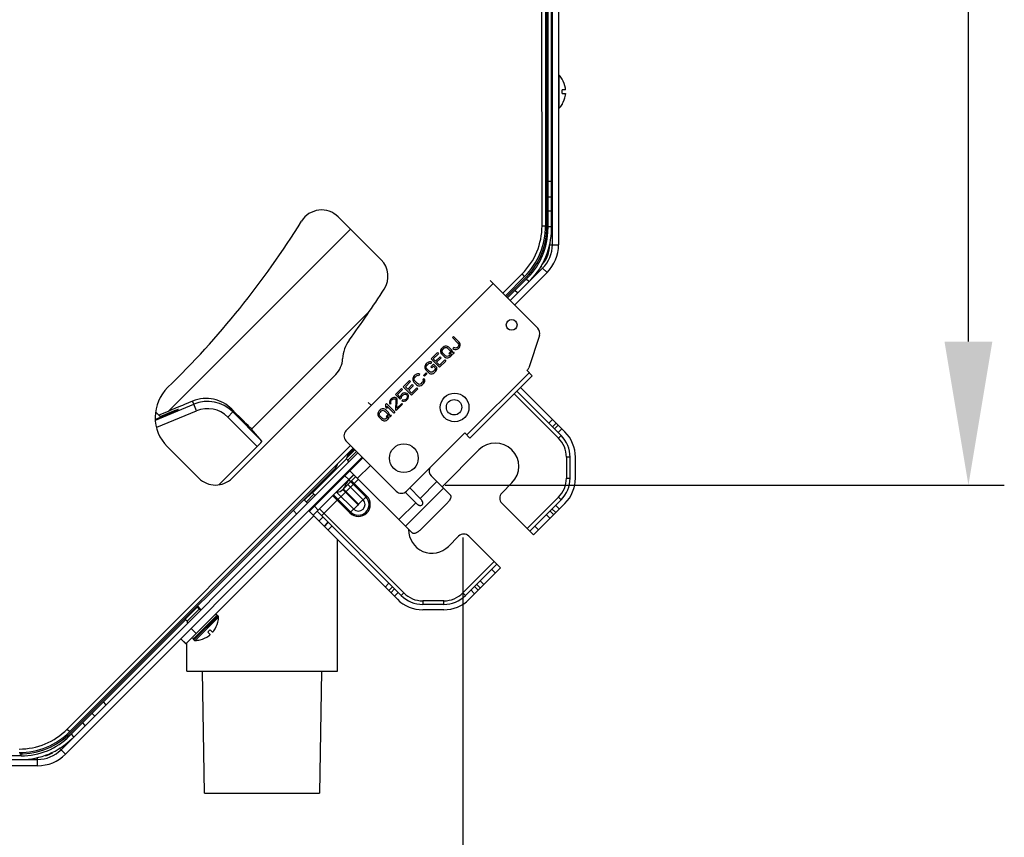
# Model space of a CAD drawing. Units: millimetres. Extents: x -38518 to 3890, y -11358 to 9381.
# Drawn here: x -36582 to -36308, y 6183 to 6411 of the extents above; entities that cross this region are included whole.
import ezdxf

# ---------------------------------------------------------------- set-up
doc = ezdxf.new("R2010")
doc.units = ezdxf.units.MM
doc.header["$LTSCALE"] = 46.255
doc.header["$PDMODE"] = 3
doc.header["$PDSIZE"] = 8
doc.layers.get('0').update_dxf_attribs({"linetype": 'CONTINUOUS'})
doc.layers.get('Defpoints').update_dxf_attribs({"linetype": 'CONTINUOUS'})
doc.dimstyles.new('AM_GB', dxfattribs={"dimscale": 10, "dimtxt": 3.5, "dimasz": 2.5, "dimexe": 1, "dimexo": 1, "dimgap": 1.5, "dimtad": 1, "dimdsep": 46, "dimtxsty": 'Standard', "dimcen": 0, "dimclrd": 256, "dimclre": 256, "dimclrt": 2, "dimadec": 0, "dimazin": 2, "dimtp": 0.1, "dimtm": 0.1, "dimtfac": 0.71, "dimtmove": 0, "dimatfit": 3, "dimfxl": 1, "dimtzin": 0, "dimlwd": -1, "dimlwe": -1, "dimarcsym": 0})

# ---------------------------------------------------------------- blocks, each defined once
blk = doc.blocks.new('*D64')
at = {"transparency": 16777216}
for p, q in [((-36461.15, 6974.96), (-36307.83, 6974.96)), ((-36317.83, 6321.06), (-36317.83, 6934.96)), ((-36463.6, 6281.06), (-36307.83, 6281.06))]:
    blk.add_line(p, q, dxfattribs=at)
for points in [[(-36324.5, 6934.96), (-36311.17, 6934.96), (-36317.83, 6974.96)], [(-36324.5, 6321.06), (-36311.17, 6321.06), (-36317.83, 6281.06)]]:
    blk.add_solid(points, dxfattribs=at)
at = {"layer": 'Defpoints', "color": 0, "transparency": 16777216}
for p in [(-36471.15, 6974.96), (-36317.83, 6974.96), (-36473.6, 6281.06)]:
    blk.add_point(p, dxfattribs=at)
at = {"color": 0, "transparency": 16777216, "insert": (-36362.83, 6628.01), "char_height": 60, "attachment_point": 5, "rotation": 90}
blk.add_mtext('{\\fSTXihei|b0|i0|c134|p2;694}', dxfattribs=at)
blk = doc.blocks.new('*D66')
at = {"transparency": 16777216}
for p, q in [((-36458.67, 6266.44), (-36458.67, 6075.87)), ((-37237.84, 6262.07), (-37237.84, 6075.87)), ((-36498.67, 6085.87), (-37197.84, 6085.87))]:
    blk.add_line(p, q, dxfattribs=at)
for points in [[(-37197.84, 6092.53), (-37197.84, 6079.2), (-37237.84, 6085.87)], [(-36498.67, 6092.53), (-36498.67, 6079.2), (-36458.67, 6085.87)]]:
    blk.add_solid(points, dxfattribs=at)
at = {"layer": 'Defpoints', "color": 0, "transparency": 16777216}
for p in [(-36458.67, 6276.44), (-37237.84, 6272.07), (-37237.84, 6085.87)]:
    blk.add_point(p, dxfattribs=at)
at = {"color": 0, "transparency": 16777216, "insert": (-36848.26, 6130.87), "char_height": 60, "attachment_point": 5}
blk.add_mtext('{\\fSTXihei|b0|i0|c134|p2;779}', dxfattribs=at)

msp = doc.modelspace()

# ---------------------------------------------------------------- linework, layer by layer
at = {"color": 7, "linetype": 'Continuous'}
for p, q in [((-36436.613, 6353.341), (-36436.791, 6893.017)), ((-36435.791, 6893.018), (-36435.613, 6353.341)), ((-36433.737, 6348.049), (-36433.737, 6867.907)), ((-36431.997, 6867.907), (-36431.997, 6348.049)), ((-36435.246, 6353.066), (-36435.246, 6852.3)), ((-36433.994, 6352.349), (-36433.994, 6426.91)), ((-36434.994, 6419.068), (-36434.994, 6352.349)), ((-36434.994, 6400.65), (-36435.246, 6400.65)), ((-36431.834, 6391.15), (-36431.834, 6395.246)), ((-36430.997, 6394.17), (-36431.005, 6394.148)), ((-36433.857, 6392.6), (-36433.866, 6392.592)), ((-36431.834, 6386.054), (-36431.834, 6391.15)), ((-36430.081, 6391.15), (-36431.005, 6391.15)), ((-36433.737, 6388.7), (-36433.994, 6388.7)), ((-36431.005, 6390.15), (-36430.081, 6390.15)), ((-36431.005, 6387.152), (-36430.997, 6387.13)), ((-36434.994, 6365.709), (-36433.994, 6365.709)), ((-36433.994, 6361.237), (-36434.994, 6361.237)), ((-36481.452, 6343.843), (-36493.417, 6355.8)), ((-36434.994, 6357.46), (-36433.994, 6357.46)), ((-36436.613, 6353.341), (-36435.613, 6353.341)), ((-36433.994, 6352.988), (-36434.994, 6352.988)), ((-36490.005, 6352.39), (-36540.776, 6301.619)), ((-36434.487, 6348.049), (-36431.997, 6348.049)), ((-36436.711, 6341.774), (-36436.976, 6342.039)), ((-36442.174, 6339.904), (-36447.54, 6334.534)), ((-36441.466, 6339.197), (-36446.833, 6333.827)), ((-36441.101, 6338.928), (-36446.518, 6333.512)), ((-36446.239, 6333.233), (-36440.559, 6338.914)), ((-36445.48, 6332.475), (-36436.446, 6341.509)), ((-36435.216, 6340.278), (-36444.249, 6331.245)), ((-36441.466, 6339.197), (-36442.174, 6339.904)), ((-36440.559, 6338.914), (-36440.912, 6339.267)), ((-36435.216, 6340.278), (-36436.446, 6341.509)), ((-36450.23, 6337.222), (-36491.229, 6296.196)), ((-36437.807, 6324.806), (-36451.079, 6338.07)), ((-36440.304, 6337.754), (-36441.011, 6338.461)), ((-36443.466, 6334.592), (-36444.173, 6335.299)), ((-36484.735, 6329.414), (-36517.515, 6296.634)), ((-36461.568, 6322.158), (-36461.276, 6322.449)), ((-36461.276, 6322.449), (-36459.737, 6320.911)), ((-36437.323, 6322.76), (-36440.315, 6313.773)), ((-36463.899, 6319.725), (-36464.192, 6319.532)), ((-36463.606, 6319.82), (-36463.899, 6319.725)), ((-36463.213, 6319.816), (-36463.606, 6319.82)), ((-36462.917, 6319.715), (-36463.213, 6319.816)), ((-36462.62, 6319.516), (-36462.917, 6319.715)), ((-36460.028, 6320.619), (-36461.568, 6322.158)), ((-36460.212, 6319.442), (-36460.018, 6319.636)), ((-36460.028, 6320.619), (-36459.878, 6320.372)), ((-36459.873, 6319.88), (-36460.018, 6319.636)), ((-36459.878, 6320.372), (-36459.826, 6320.126)), ((-36459.826, 6320.126), (-36459.873, 6319.88)), ((-36459.537, 6320.614), (-36459.737, 6320.911)), ((-36459.72, 6319.339), (-36459.526, 6319.631)), ((-36459.435, 6320.318), (-36459.537, 6320.614)), ((-36459.526, 6319.631), (-36459.431, 6319.925)), ((-36459.431, 6319.925), (-36459.435, 6320.318)), ((-36467.497, 6316.225), (-36465.747, 6317.975)), ((-36465.449, 6317.678), (-36466.907, 6316.219)), ((-36465.747, 6317.975), (-36465.449, 6317.678)), ((-36464.774, 6318.85), (-36464.869, 6318.556)), ((-36464.869, 6318.556), (-36464.865, 6318.163)), ((-36464.865, 6318.163), (-36464.764, 6317.867)), ((-36464.581, 6319.142), (-36464.774, 6318.85)), ((-36464.764, 6317.867), (-36464.564, 6317.57)), ((-36464.581, 6319.142), (-36464.192, 6319.532)), ((-36463.819, 6316.826), (-36464.564, 6317.57)), ((-36464.474, 6318.355), (-36464.428, 6318.601)), ((-36464.422, 6318.109), (-36464.474, 6318.355)), ((-36464.428, 6318.601), (-36464.283, 6318.845)), ((-36464.272, 6317.862), (-36464.422, 6318.109)), ((-36463.894, 6319.234), (-36464.283, 6318.845)), ((-36464.272, 6317.862), (-36463.527, 6317.118)), ((-36463.894, 6319.234), (-36463.65, 6319.379)), ((-36463.65, 6319.379), (-36463.405, 6319.425)), ((-36463.28, 6316.968), (-36463.527, 6317.118)), ((-36463.405, 6319.425), (-36463.159, 6319.374)), ((-36463.034, 6316.916), (-36463.28, 6316.968)), ((-36463.159, 6319.374), (-36462.911, 6319.224)), ((-36462.789, 6316.963), (-36463.034, 6316.916)), ((-36462.167, 6318.479), (-36462.911, 6319.224)), ((-36462.545, 6317.108), (-36462.789, 6316.963)), ((-36462.62, 6319.516), (-36461.875, 6318.771)), ((-36462.551, 6317.697), (-36462.259, 6317.989)), ((-36462.551, 6317.697), (-36462.06, 6317.692)), ((-36462.545, 6317.108), (-36462.156, 6317.497)), ((-36461.965, 6317.986), (-36462.259, 6317.989)), ((-36461.858, 6317.199), (-36462.247, 6316.81)), ((-36462.167, 6318.479), (-36462.016, 6318.232)), ((-36462.06, 6317.692), (-36462.156, 6317.497)), ((-36462.016, 6318.232), (-36461.965, 6317.986)), ((-36461.675, 6318.474), (-36461.875, 6318.771)), ((-36461.858, 6317.199), (-36461.665, 6317.492)), ((-36461.574, 6318.178), (-36461.675, 6318.474)), ((-36461.665, 6317.492), (-36461.568, 6317.687)), ((-36461.572, 6317.982), (-36461.574, 6318.178)), ((-36461.08, 6317.977), (-36461.572, 6317.982)), ((-36461.568, 6317.687), (-36461.372, 6317.685)), ((-36461.486, 6319.16), (-36461.195, 6319.452)), ((-36461.486, 6319.16), (-36461.189, 6318.961)), ((-36461.08, 6317.977), (-36461.372, 6317.685)), ((-36460.947, 6319.302), (-36461.195, 6319.452)), ((-36461.189, 6318.961), (-36460.893, 6318.859)), ((-36460.701, 6319.25), (-36460.947, 6319.302)), ((-36460.893, 6318.859), (-36460.5, 6318.855)), ((-36460.456, 6319.297), (-36460.701, 6319.25)), ((-36460.5, 6318.855), (-36460.207, 6318.951)), ((-36460.212, 6319.442), (-36460.456, 6319.297)), ((-36460.207, 6318.951), (-36459.914, 6319.144)), ((-36459.72, 6319.339), (-36459.914, 6319.144)), ((-36469.197, 6314.424), (-36469.292, 6314.131)), ((-36469.003, 6314.717), (-36469.197, 6314.424)), ((-36469.003, 6314.717), (-36468.566, 6315.155)), ((-36468.896, 6313.93), (-36468.85, 6314.175)), ((-36468.85, 6314.175), (-36468.705, 6314.419)), ((-36468.268, 6314.857), (-36468.705, 6314.419)), ((-36468.273, 6315.348), (-36468.566, 6315.155)), ((-36467.98, 6315.444), (-36468.273, 6315.348)), ((-36468.268, 6314.857), (-36468.024, 6315.002)), ((-36468.024, 6315.002), (-36467.779, 6315.049)), ((-36467.586, 6315.44), (-36467.98, 6315.444)), ((-36467.779, 6315.049), (-36467.581, 6314.948)), ((-36467.29, 6315.24), (-36467.586, 6315.44)), ((-36467.29, 6315.24), (-36467.581, 6314.948)), ((-36467.572, 6314.064), (-36466.843, 6314.793)), ((-36465.163, 6313.892), (-36467.497, 6316.225)), ((-36466.836, 6314.204), (-36467.274, 6313.766)), ((-36466.907, 6316.219), (-36466.262, 6315.574)), ((-36466.843, 6314.793), (-36466.098, 6314.049)), ((-36466.439, 6313.807), (-36466.836, 6314.204)), ((-36466.262, 6315.574), (-36464.998, 6316.838)), ((-36464.7, 6316.54), (-36465.964, 6315.276)), ((-36465.964, 6315.276), (-36465.169, 6314.482)), ((-36465.169, 6314.482), (-36463.711, 6315.94)), ((-36463.413, 6315.643), (-36465.163, 6313.892)), ((-36464.998, 6316.838), (-36464.7, 6316.54)), ((-36463.819, 6316.826), (-36463.522, 6316.626)), ((-36463.711, 6315.94), (-36463.413, 6315.643)), ((-36463.522, 6316.626), (-36463.226, 6316.525)), ((-36463.226, 6316.525), (-36462.833, 6316.521)), ((-36462.833, 6316.521), (-36462.539, 6316.616)), ((-36462.539, 6316.616), (-36462.247, 6316.81)), ((-36522.959, 6283.004), (-36494.071, 6311.911)), ((-36472.356, 6311.362), (-36471.919, 6311.799)), ((-36471.621, 6311.502), (-36472.059, 6311.064)), ((-36471.626, 6311.993), (-36471.919, 6311.799)), ((-36471.333, 6312.088), (-36471.626, 6311.993)), ((-36471.621, 6311.502), (-36471.377, 6311.647)), ((-36471.377, 6311.647), (-36471.132, 6311.693)), ((-36470.94, 6312.084), (-36471.333, 6312.088)), ((-36471.132, 6311.693), (-36470.934, 6311.593)), ((-36470.643, 6311.885), (-36470.94, 6312.084)), ((-36470.643, 6311.885), (-36470.934, 6311.593)), ((-36469.608, 6311.628), (-36468.928, 6312.309)), ((-36469.36, 6311.38), (-36469.608, 6311.628)), ((-36468.68, 6312.061), (-36469.36, 6311.38)), ((-36469.292, 6314.131), (-36469.287, 6313.738)), ((-36469.287, 6313.738), (-36469.186, 6313.442)), ((-36469.186, 6313.442), (-36468.986, 6313.145)), ((-36468.241, 6312.401), (-36468.986, 6313.145)), ((-36468.928, 6312.309), (-36468.68, 6312.061)), ((-36468.845, 6313.684), (-36468.896, 6313.93)), ((-36468.695, 6313.437), (-36468.845, 6313.684)), ((-36468.695, 6313.437), (-36467.95, 6312.692)), ((-36468.241, 6312.401), (-36467.944, 6312.201)), ((-36467.702, 6312.542), (-36467.95, 6312.692)), ((-36467.944, 6312.201), (-36467.648, 6312.1)), ((-36467.456, 6312.491), (-36467.702, 6312.542)), ((-36467.648, 6312.1), (-36467.255, 6312.096)), ((-36467.274, 6313.766), (-36467.572, 6314.064)), ((-36467.211, 6312.537), (-36467.456, 6312.491)), ((-36467.255, 6312.096), (-36466.962, 6312.191)), ((-36466.967, 6312.682), (-36467.211, 6312.537)), ((-36466.967, 6312.682), (-36466.53, 6313.12)), ((-36466.962, 6312.191), (-36466.669, 6312.385)), ((-36466.232, 6312.822), (-36466.669, 6312.385)), ((-36466.385, 6313.364), (-36466.53, 6313.12)), ((-36466.439, 6313.807), (-36466.338, 6313.609)), ((-36466.338, 6313.609), (-36466.385, 6313.364)), ((-36466.232, 6312.822), (-36466.038, 6313.115)), ((-36465.948, 6313.802), (-36466.098, 6314.049)), ((-36466.038, 6313.115), (-36465.943, 6313.409)), ((-36465.943, 6313.409), (-36465.948, 6313.802)), ((-36457.535, 6295.041), (-36440.197, 6312.39)), ((-36439.348, 6311.542), (-36456.686, 6294.192)), ((-36439.348, 6311.542), (-36440.798, 6312.991)), ((-36475.272, 6308.444), (-36473.523, 6310.195)), ((-36473.225, 6309.897), (-36474.683, 6308.438)), ((-36474.037, 6307.793), (-36472.774, 6309.057)), ((-36472.476, 6308.759), (-36473.739, 6307.495)), ((-36473.523, 6310.195), (-36473.225, 6309.897)), ((-36472.774, 6309.057), (-36472.476, 6308.759)), ((-36472.55, 6311.069), (-36472.645, 6310.775)), ((-36472.645, 6310.775), (-36472.641, 6310.382)), ((-36472.641, 6310.382), (-36472.539, 6310.086)), ((-36472.356, 6311.362), (-36472.55, 6311.069)), ((-36472.539, 6310.086), (-36472.339, 6309.79)), ((-36471.594, 6309.045), (-36472.339, 6309.79)), ((-36472.25, 6310.575), (-36472.203, 6310.82)), ((-36472.198, 6310.329), (-36472.25, 6310.575)), ((-36472.203, 6310.82), (-36472.059, 6311.064)), ((-36472.048, 6310.081), (-36472.198, 6310.329)), ((-36472.048, 6310.081), (-36471.303, 6309.337)), ((-36471.594, 6309.045), (-36471.298, 6308.846)), ((-36471.056, 6309.187), (-36471.303, 6309.337)), ((-36471.298, 6308.846), (-36471.002, 6308.744)), ((-36470.809, 6309.135), (-36471.056, 6309.187)), ((-36471.002, 6308.744), (-36470.609, 6308.74)), ((-36470.564, 6309.182), (-36470.809, 6309.135)), ((-36470.609, 6308.74), (-36470.315, 6308.836)), ((-36470.32, 6309.327), (-36470.564, 6309.182)), ((-36470.32, 6309.327), (-36469.883, 6309.765)), ((-36470.315, 6308.836), (-36470.022, 6309.029)), ((-36469.585, 6309.467), (-36470.022, 6309.029)), ((-36469.738, 6310.009), (-36469.883, 6309.765)), ((-36469.792, 6310.451), (-36469.501, 6310.743)), ((-36469.792, 6310.451), (-36469.692, 6310.254)), ((-36469.692, 6310.254), (-36469.738, 6310.009)), ((-36469.585, 6309.467), (-36469.392, 6309.76)), ((-36469.301, 6310.446), (-36469.501, 6310.743)), ((-36469.392, 6309.76), (-36469.297, 6310.053)), ((-36469.297, 6310.053), (-36469.301, 6310.446)), ((-36477.411, 6306.304), (-36475.758, 6307.958)), ((-36476.119, 6305.014), (-36477.411, 6306.304)), ((-36475.51, 6307.71), (-36476.919, 6306.299)), ((-36476.919, 6306.299), (-36476.125, 6305.505)), ((-36475.837, 6306.19), (-36476.031, 6305.897)), ((-36475.837, 6306.19), (-36475.546, 6306.482)), ((-36475.758, 6307.958), (-36475.51, 6307.71)), ((-36475.734, 6305.698), (-36475.589, 6305.942)), ((-36475.297, 6306.234), (-36475.589, 6305.942)), ((-36475.253, 6306.675), (-36475.546, 6306.482)), ((-36475.297, 6306.234), (-36475.053, 6306.378)), ((-36472.938, 6306.111), (-36475.272, 6308.444)), ((-36474.861, 6306.77), (-36475.253, 6306.675)), ((-36475.053, 6306.378), (-36474.808, 6306.425)), ((-36474.517, 6306.717), (-36474.861, 6306.77)), ((-36474.808, 6306.425), (-36474.562, 6306.373)), ((-36474.683, 6308.438), (-36474.037, 6307.793)), ((-36474.562, 6306.373), (-36474.365, 6306.273)), ((-36474.171, 6306.566), (-36474.517, 6306.717)), ((-36474.265, 6306.174), (-36474.365, 6306.273)), ((-36474.265, 6306.174), (-36474.165, 6305.976)), ((-36474.171, 6306.566), (-36473.973, 6306.367)), ((-36474.165, 6305.976), (-36474.113, 6305.73)), ((-36473.821, 6306.022), (-36473.973, 6306.367)), ((-36473.769, 6305.678), (-36473.821, 6306.022)), ((-36473.739, 6307.495), (-36472.945, 6306.701)), ((-36472.945, 6306.701), (-36471.487, 6308.16)), ((-36471.189, 6307.862), (-36472.938, 6306.111)), ((-36471.487, 6308.16), (-36471.189, 6307.862)), ((-36432.014, 6294.17), (-36444.365, 6306.521)), ((-36443.659, 6307.229), (-36431.307, 6294.877)), ((-36442.598, 6308.29), (-36430.246, 6295.937)), ((-36544.252, 6299.207), (-36533.64, 6303.615)), ((-36533.982, 6304.439), (-36536.226, 6303.508)), ((-36533.64, 6303.615), (-36533.982, 6304.439)), ((-36532.881, 6301.765), (-36533.648, 6303.612)), ((-36485.009, 6304.118), (-36484.16, 6303.27)), ((-36480.229, 6303.484), (-36479.938, 6303.776)), ((-36480.229, 6303.484), (-36480.173, 6302.845)), ((-36479.938, 6303.776), (-36477.603, 6301.443)), ((-36479.013, 6304.601), (-36479.108, 6304.307)), ((-36479.108, 6304.307), (-36479.104, 6303.914)), ((-36479.104, 6303.914), (-36478.954, 6303.667)), ((-36478.723, 6304.991), (-36479.013, 6304.601)), ((-36478.711, 6303.91), (-36478.954, 6303.667)), ((-36478.763, 6304.157), (-36478.716, 6304.402)), ((-36478.711, 6303.91), (-36478.763, 6304.157)), ((-36478.723, 6304.991), (-36478.528, 6305.186)), ((-36478.716, 6304.402), (-36478.523, 6304.694)), ((-36478.187, 6305.428), (-36478.528, 6305.186)), ((-36478.329, 6304.889), (-36478.523, 6304.694)), ((-36478.329, 6304.889), (-36478.036, 6305.083)), ((-36477.893, 6305.523), (-36478.187, 6305.428)), ((-36478.036, 6305.083), (-36477.791, 6305.129)), ((-36477.5, 6305.519), (-36477.893, 6305.523)), ((-36477.791, 6305.129), (-36477.545, 6305.078)), ((-36477.445, 6304.978), (-36477.545, 6305.078)), ((-36477.253, 6305.369), (-36477.5, 6305.519)), ((-36477.344, 6304.682), (-36477.463, 6302.08)), ((-36477.445, 6304.978), (-36477.344, 6304.682)), ((-36477.253, 6305.369), (-36477.154, 6305.27)), ((-36475.465, 6303.583), (-36477.215, 6301.832)), ((-36477.004, 6305.023), (-36477.154, 6305.27)), ((-36477.074, 6302.469), (-36476.952, 6304.777)), ((-36477.074, 6302.469), (-36475.714, 6303.831)), ((-36476.952, 6304.777), (-36477.004, 6305.023)), ((-36476.031, 6305.897), (-36476.125, 6305.505)), ((-36475.779, 6305.354), (-36476.119, 6305.014)), ((-36475.779, 6305.354), (-36475.734, 6305.698)), ((-36475.714, 6303.831), (-36475.465, 6303.583)), ((-36475.672, 6304.567), (-36475.381, 6304.859)), ((-36475.672, 6304.567), (-36475.377, 6304.466)), ((-36475.085, 6304.758), (-36475.381, 6304.859)), ((-36475.377, 6304.466), (-36475.032, 6304.413)), ((-36474.84, 6304.804), (-36475.085, 6304.758)), ((-36475.032, 6304.413), (-36474.64, 6304.508)), ((-36474.596, 6304.949), (-36474.84, 6304.804)), ((-36474.64, 6304.508), (-36474.347, 6304.701)), ((-36474.596, 6304.949), (-36474.304, 6305.241)), ((-36474.056, 6304.993), (-36474.347, 6304.701)), ((-36474.159, 6305.485), (-36474.304, 6305.241)), ((-36474.113, 6305.73), (-36474.159, 6305.485)), ((-36474.056, 6304.993), (-36473.863, 6305.286)), ((-36473.863, 6305.286), (-36473.769, 6305.678)), ((-36544.237, 6301.437), (-36542.816, 6300.016)), ((-36543.923, 6297.177), (-36532.881, 6301.765)), ((-36540.776, 6301.619), (-36543.35, 6300.549)), ((-36522.741, 6301.448), (-36524.155, 6300.034)), ((-36522.741, 6301.448), (-36523.054, 6302.247)), ((-36522.741, 6301.448), (-36514.628, 6293.336)), ((-36482.269, 6301.343), (-36482.364, 6301.049)), ((-36482.364, 6301.049), (-36482.36, 6300.656)), ((-36482.36, 6300.656), (-36482.259, 6300.36)), ((-36482.076, 6301.636), (-36482.269, 6301.343)), ((-36482.076, 6301.636), (-36481.687, 6302.025)), ((-36481.969, 6300.849), (-36481.923, 6301.094)), ((-36481.917, 6300.603), (-36481.969, 6300.849)), ((-36481.923, 6301.094), (-36481.778, 6301.338)), ((-36481.767, 6300.355), (-36481.917, 6300.603)), ((-36481.389, 6301.727), (-36481.778, 6301.338)), ((-36481.395, 6302.218), (-36481.687, 6302.025)), ((-36481.101, 6302.314), (-36481.395, 6302.218)), ((-36481.389, 6301.727), (-36481.145, 6301.872)), ((-36481.145, 6301.872), (-36480.9, 6301.919)), ((-36480.708, 6302.31), (-36481.101, 6302.314)), ((-36480.9, 6301.919), (-36480.654, 6301.867)), ((-36480.412, 6302.208), (-36480.708, 6302.31)), ((-36480.654, 6301.867), (-36480.407, 6301.717)), ((-36480.115, 6302.009), (-36480.412, 6302.208)), ((-36479.662, 6300.973), (-36480.407, 6301.717)), ((-36479.776, 6302.448), (-36480.173, 6302.845)), ((-36480.115, 6302.009), (-36479.37, 6301.264)), ((-36480.046, 6300.191), (-36479.755, 6300.482)), ((-36477.895, 6301.151), (-36479.832, 6303.087)), ((-36479.776, 6302.448), (-36479.832, 6303.087)), ((-36479.46, 6300.479), (-36479.755, 6300.482)), ((-36479.662, 6300.973), (-36479.512, 6300.725)), ((-36479.512, 6300.725), (-36479.46, 6300.479)), ((-36479.17, 6300.968), (-36479.37, 6301.264)), ((-36479.069, 6300.672), (-36479.17, 6300.968)), ((-36479.067, 6300.475), (-36479.069, 6300.672)), ((-36478.575, 6300.47), (-36479.067, 6300.475)), ((-36478.575, 6300.47), (-36478.867, 6300.178)), ((-36477.603, 6301.443), (-36477.895, 6301.151)), ((-36477.215, 6301.832), (-36477.463, 6302.08)), ((-36524.155, 6300.034), (-36515.968, 6291.848)), ((-36482.259, 6300.36), (-36482.059, 6300.064)), ((-36481.314, 6299.319), (-36482.059, 6300.064)), ((-36481.767, 6300.355), (-36481.022, 6299.611)), ((-36481.314, 6299.319), (-36481.017, 6299.12)), ((-36480.775, 6299.461), (-36481.022, 6299.611)), ((-36481.017, 6299.12), (-36480.721, 6299.018)), ((-36480.529, 6299.409), (-36480.775, 6299.461)), ((-36480.721, 6299.018), (-36480.328, 6299.014)), ((-36480.284, 6299.456), (-36480.529, 6299.409)), ((-36480.328, 6299.014), (-36480.034, 6299.11)), ((-36480.04, 6299.601), (-36480.284, 6299.456)), ((-36480.046, 6300.191), (-36479.555, 6300.186)), ((-36480.04, 6299.601), (-36479.651, 6299.99)), ((-36480.034, 6299.11), (-36479.742, 6299.303)), ((-36479.353, 6299.692), (-36479.742, 6299.303)), ((-36479.555, 6300.186), (-36479.651, 6299.99)), ((-36479.353, 6299.692), (-36479.16, 6299.985)), ((-36479.16, 6299.985), (-36479.064, 6300.18)), ((-36479.064, 6300.18), (-36478.867, 6300.178)), ((-36434.721, 6298.291), (-36433.66, 6299.352)), ((-36432.66, 6298.352), (-36433.721, 6297.291)), ((-36433.135, 6296.705), (-36432.074, 6297.766)), ((-36514.628, 6293.336), (-36517.515, 6296.634)), ((-36474.394, 6279.373), (-36458.136, 6295.641)), ((-36458.136, 6295.641), (-36456.686, 6294.192)), ((-36431.074, 6296.766), (-36432.135, 6295.705)), ((-36477.223, 6279.372), (-36491.228, 6293.368)), ((-36432.014, 6294.17), (-36431.307, 6294.877)), ((-36570.595, 6207.359), (-36487.906, 6290.048)), ((-36489.953, 6292.093), (-36568.877, 6213.117)), ((-36489.245, 6291.386), (-36568.17, 6212.41)), ((-36541.011, 6291.807), (-36532.199, 6283.001)), ((-36515.968, 6291.848), (-36526.653, 6281.163)), ((-36488.791, 6290.932), (-36491.204, 6288.518)), ((-36490.674, 6287.988), (-36488.26, 6290.402)), ((-36489.853, 6290.238), (-36489.619, 6290.513)), ((-36489.586, 6290.475), (-36489.819, 6290.2)), ((-36454.187, 6290.887), (-36464.44, 6280.634)), ((-36486.676, 6288.818), (-36569.365, 6206.129)), ((-36501.422, 6273.775), (-36486.527, 6288.67)), ((-36500.546, 6278.927), (-36491.079, 6288.393)), ((-36491.204, 6288.518), (-36490.674, 6287.988)), ((-36490.889, 6289.048), (-36490.941, 6288.848)), ((-36490.901, 6288.828), (-36490.904, 6288.818)), ((-36490.79, 6289.43), (-36490.792, 6289.416)), ((-36490.789, 6289.435), (-36490.79, 6289.43)), ((-36428.817, 6288.866), (-36429.817, 6288.866)), ((-36429.817, 6288.866), (-36429.817, 6283.008)), ((-36428.817, 6283.008), (-36428.817, 6288.866)), ((-36427.317, 6283.008), (-36427.317, 6288.866)), ((-36494.189, 6285.841), (-36567.985, 6212.045)), ((-36500.361, 6272.714), (-36489.047, 6284.028)), ((-36490.474, 6282.505), (-36488.999, 6283.98)), ((-36490.108, 6285.089), (-36472.784, 6267.765)), ((-36484.405, 6286.549), (-36487.987, 6282.967)), ((-36487.775, 6282.755), (-36498.028, 6272.502)), ((-36493.846, 6279.134), (-36491.224, 6281.755)), ((-36491.906, 6280.038), (-36488.482, 6283.462)), ((-36490.462, 6282.614), (-36491.522, 6283.675)), ((-36491.224, 6281.851), (-36491.224, 6281.755)), ((-36490.707, 6281.238), (-36486.464, 6276.995)), ((-36490.474, 6282.505), (-36490.474, 6282.614)), ((-36490.474, 6282.505), (-36489.957, 6281.988)), ((-36485.671, 6277.788), (-36489.914, 6282.03)), ((-36489.664, 6282.28), (-36485.421, 6278.038)), ((-36470.568, 6277.38), (-36465.877, 6282.071)), ((-36467.481, 6283.675), (-36462.177, 6278.371)), ((-36447.823, 6278.866), (-36444.995, 6281.695)), ((-36429.817, 6283.008), (-36428.817, 6283.008)), ((-36500.671, 6279.052), (-36502.862, 6276.861)), ((-36502.297, 6276.364), (-36500.14, 6278.521)), ((-36500.671, 6279.052), (-36500.14, 6278.521)), ((-36493.846, 6279.134), (-36493.941, 6279.134)), ((-36489.085, 6274.374), (-36493.846, 6279.134)), ((-36492.078, 6279.866), (-36491.957, 6279.988)), ((-36492.078, 6279.866), (-36487.835, 6275.624)), ((-36487.714, 6275.745), (-36491.957, 6279.988)), ((-36471.793, 6276.155), (-36474.743, 6279.105)), ((-36464.04, 6280.234), (-36474.646, 6269.627)), ((-36473.478, 6280.29), (-36470.568, 6277.38)), ((-36502.993, 6277.037), (-36501.933, 6276.013)), ((-36490.128, 6273.331), (-36494.936, 6278.139)), ((-36494.686, 6278.389), (-36489.878, 6273.581)), ((-36487.714, 6275.745), (-36485.421, 6278.038)), ((-36476.484, 6271.464), (-36471.793, 6276.155)), ((-36462.884, 6276.25), (-36470.663, 6268.472)), ((-36447.823, 6276.038), (-36438.984, 6267.199)), ((-36440.752, 6268.967), (-36432.014, 6277.705)), ((-36440.045, 6268.26), (-36431.307, 6276.998)), ((-36438.984, 6267.199), (-36430.246, 6275.937)), ((-36431.307, 6276.998), (-36432.014, 6277.705)), ((-36505.979, 6274.051), (-36504.955, 6272.991)), ((-36501.57, 6273.924), (-36476.915, 6249.268)), ((-36500.008, 6275.189), (-36498.947, 6274.129)), ((-36499.3, 6273.775), (-36475.854, 6250.329)), ((-36498.593, 6274.482), (-36475.147, 6251.036)), ((-36490.128, 6273.331), (-36487.835, 6275.624)), ((-36434.428, 6273.877), (-36433.367, 6272.816)), ((-36432.781, 6273.402), (-36433.842, 6274.462)), ((-36432.842, 6275.462), (-36431.781, 6274.402)), ((-36535.805, 6236.847), (-36500.149, 6272.502)), ((-36498.735, 6271.088), (-36497.674, 6272.149)), ((-36496.26, 6270.735), (-36497.321, 6269.674)), ((-36497.235, 6269.588), (-36496.174, 6270.649)), ((-36434.367, 6271.816), (-36435.428, 6272.877)), ((-36495.174, 6269.649), (-36496.235, 6268.588)), ((-36438.631, 6269.674), (-36437.57, 6268.613)), ((-36493.601, 6229.261), (-36493.601, 6265.955)), ((-36462.672, 6264.017), (-36459.844, 6266.845)), ((-36457.015, 6266.845), (-36448.177, 6258.007)), ((-36458.683, 6251.036), (-36449.944, 6259.774)), ((-36457.976, 6250.329), (-36449.237, 6259.067)), ((-36456.915, 6249.268), (-36448.177, 6258.007)), ((-36449.591, 6256.592), (-36450.651, 6257.653)), ((-36453.854, 6254.45), (-36452.794, 6253.39)), ((-36480.329, 6252.682), (-36479.268, 6253.743)), ((-36478.268, 6252.743), (-36479.329, 6251.682)), ((-36478.743, 6251.097), (-36477.683, 6252.157)), ((-36476.683, 6251.157), (-36477.743, 6250.097)), ((-36455.379, 6250.804), (-36456.44, 6251.864)), ((-36455.44, 6252.864), (-36454.379, 6251.804)), ((-36453.794, 6252.39), (-36454.854, 6253.45)), ((-36475.854, 6250.329), (-36475.147, 6251.036)), ((-36463.986, 6248.839), (-36469.844, 6248.839)), ((-36469.844, 6248.839), (-36469.844, 6247.839)), ((-36463.986, 6247.839), (-36463.986, 6248.839)), ((-36458.683, 6251.036), (-36457.976, 6250.329)), ((-36532.671, 6247.052), (-36535.994, 6243.728)), ((-36535.464, 6243.198), (-36532.14, 6246.521)), ((-36532.671, 6247.052), (-36532.14, 6246.521)), ((-36532.628, 6247.402), (-36531.633, 6246.406)), ((-36463.986, 6247.839), (-36469.844, 6247.839)), ((-36463.986, 6246.339), (-36469.844, 6246.339)), ((-36568.257, 6211.215), (-36535.869, 6243.603)), ((-36535.994, 6243.728), (-36535.464, 6243.198)), ((-36527.084, 6244.86), (-36533.802, 6238.142)), ((-36533.596, 6237.936), (-36526.878, 6244.653)), ((-36533.232, 6237.79), (-36526.732, 6244.289)), ((-36527.084, 6244.86), (-36526.878, 6244.653)), ((-36526.9, 6242.936), (-36526.922, 6242.926)), ((-36534.356, 6241.124), (-36532.942, 6239.709)), ((-36529.749, 6240.099), (-36529.096, 6239.447)), ((-36528.389, 6240.154), (-36529.042, 6240.807)), ((-36537.219, 6238.261), (-36535.805, 6236.847)), ((-36535.773, 6236.879), (-36537.187, 6238.293)), ((-36533.802, 6238.142), (-36533.596, 6237.936)), ((-36531.869, 6237.98), (-36531.879, 6237.958)), ((-36535.601, 6229.261), (-36535.601, 6237.05)), ((-36535.601, 6229.261), (-36531.328, 6229.269)), ((-36531.328, 6229.269), (-36514.59, 6229.273)), ((-36530.601, 6195.262), (-36531.195, 6229.264)), ((-36514.59, 6229.273), (-36497.875, 6229.269)), ((-36498.008, 6229.264), (-36498.601, 6195.262)), ((-36497.875, 6229.269), (-36493.601, 6229.261)), ((-36558.114, 6219.944), (-36558.808, 6220.664)), ((-36561.276, 6216.782), (-36561.971, 6217.501)), ((-36568.877, 6213.117), (-36568.17, 6212.41)), ((-36564.642, 6214.83), (-36563.948, 6214.11)), ((-36568.604, 6211.562), (-36568.352, 6211.31)), ((-36567.805, 6211.667), (-36567.11, 6210.948)), ((-36571.126, 6207.89), (-36569.365, 6206.129)), ((-37046.322, 6204.65), (-36577.136, 6204.65)), ((-36581.692, 6205.65), (-36620.112, 6205.65)), ((-36581.692, 6205.784), (-36581.692, 6206.189)), ((-36577.136, 6204.751), (-36577.136, 6205.025)), ((-36577.136, 6202.91), (-36577.136, 6204.65)), ((-36577.136, 6202.91), (-37046.322, 6202.91)), ((-36530.601, 6195.262), (-36528.101, 6195.266)), ((-36528.101, 6195.266), (-36501.101, 6195.266)), ((-36528.101, 6195.262), (-36501.101, 6195.262)), ((-36501.101, 6195.266), (-36498.601, 6195.262))]:
    msp.add_line(p, q, dxfattribs=at)
for points in [[(-36490.991, 6289.639), (-36490.961, 6289.64), (-36490.903, 6289.624), (-36490.848, 6289.587), (-36490.809, 6289.535), (-36490.791, 6289.48), (-36490.789, 6289.435)], [(-36490.792, 6289.416), (-36490.833, 6289.258), (-36490.889, 6289.048)]]:
    msp.add_lwpolyline(points, dxfattribs=at)
for centre, radius in [((-36445.065, 6325.698), 1.5), ((-36460.967, 6302.712), 4), ((-36461.117, 6302.766), 2.15), ((-36475.105, 6288.565), 4)]:
    msp.add_circle(centre, radius, dxfattribs=at)
for centre, radius, start, end in [((-36436.627, 6390.65), 6.64, 32.01333, 43.79772), ((-36436.627, 6390.65), 6.622, 8.68586, 31.88601), ((-36446.228, 6390.651), 15.231, 359.99751, 1.87869), ((-36433.292, 6391.159), 3.247, 6.69598, 8.70194), ((-36432.885, 6391.206), 2.838, 5.2155, 6.71148), ((-36432.589, 6391.233), 2.541, 4.62258, 5.20887), ((-36431.63, 6391.29), 1.58, 1.51498, 2.0621), ((-36430.777, 6391.287), 0.727, 356.49857, 358.27196), ((-36446.259, 6390.65), 15.262, 358.12321, 0.00059), ((-36436.627, 6390.65), 6.622, 328.11399, 351.31414), ((-36433.285, 6390.14), 3.241, 351.29667, 353.36881), ((-36432.992, 6390.106), 2.946, 353.37534, 354.20349), ((-36432.637, 6390.071), 2.59, 354.1833, 355.4809), ((-36432.243, 6390.04), 2.194, 355.4661, 356.67816), ((-36431.831, 6390.018), 1.782, 356.64575, 358.10161), ((-36431.403, 6390.005), 1.353, 358.05044, 359.89271), ((-36436.628, 6390.65), 6.641, 316.20295, 327.98623), ((-36498.035, 6351.179), 6.534, 45.0134, 148.16289), ((-36712.109, 6484.132), 245.466, 314.22486, 328.15679), ((-36455.613, 6353.334), 19, 315.01887, 0.01887), ((-36455.613, 6353.334), 20, 315.01887, 0.01887), ((-36453.994, 6352.349), 19, 315, 0), ((-36453.994, 6352.349), 20, 315, 0), ((-36442.987, 6348.049), 8.5, 319.27157, 0), ((-36442.987, 6348.049), 9.25, 315, 0), ((-36442.987, 6348.049), 10.99, 315, 0), ((-36486.071, 6339.222), 6.534, 327.3385, 45.0167), ((-36712.109, 6484.132), 275.034, 323.73921, 327.33651), ((-36439.22, 6323.392), 2, 341.58392, 45.01887), ((-36482.707, 6315.862), 9.466, 143.73916, 177.60794), ((-36498.693, 6316.53), 6.534, 315.01886, 357.60788), ((-36442.213, 6314.405), 2, 315.01887, 341.58392), ((-36532.857, 6299.965), 11.534, 134.2272, 225.01097), ((-36530.136, 6295.167), 10.039, 95.02625, 112.47946), ((-36529.812, 6294.377), 10, 44.9999, 112.56099), ((-36530.151, 6295.221), 9.983, 61.22674, 94.96717), ((-36530.198, 6295.137), 10.079, 44.86268, 61.22069), ((-36529.812, 6294.377), 8, 44.99929, 112.5608), ((-36489.814, 6294.782), 2, 135.01887, 225.01887), ((-36437.317, 6288.866), 10, 0, 45), ((-36449.591, 6286.291), 6.5, 315, 135), ((-36437.317, 6288.866), 7.5, 0, 45), ((-36437.317, 6288.866), 8.5, 0, 45), ((-36491.027, 6287.634), 0.5, 345, 45), ((-36466.066, 6285.089), 2, 156.15566, 225), ((-36493.724, 6281.755), 2.5, 315, 0.00001), ((-36501.031, 6287.502), 11.68, 333.76636, 334.66894), ((-36437.317, 6283.008), 7.5, 315, 0), ((-36437.317, 6283.008), 8.5, 315, 0), ((-36437.317, 6283.008), 10, 315, 0), ((-36499.787, 6278.875), 0.5, 225, 285), ((-36493.846, 6281.634), 2.5, 270, 315), ((-36475.809, 6280.786), 2, 225.01887, 315.01887), ((-36446.409, 6277.452), 2, 135, 225), ((-36487.775, 6275.684), 3.328, 225, 45), ((-36487.775, 6275.684), 2.975, 225, 45), ((-36487.775, 6275.684), 1.854, 225, 45), ((-36487.775, 6275.684), 0.0858, 225, 45), ((-36467.268, 6268.613), 6.5, 179.152, 315), ((-36458.43, 6265.431), 2, 45, 135), ((-36469.844, 6256.339), 10, 225, 270), ((-36469.844, 6256.339), 8.5, 225, 270), ((-36469.844, 6256.339), 7.5, 225, 270), ((-36463.986, 6256.339), 7.5, 270, 315), ((-36463.986, 6256.339), 8.5, 270, 315), ((-36463.986, 6256.339), 10, 270, 315), ((-36531.787, 6246.875), 0.5, 225, 285), ((-36535.817, 6242.844), 0.5, 345, 45), ((-36533.371, 6244.429), 6.622, 323.68586, 346.88601), ((-36527.438, 6244.506), 0.5, 45, 135), ((-36533.371, 6244.429), 6.641, 347.01349, 358.79739), ((-36527.232, 6244.3), 0.5, 358.79752, 45), ((-36540.183, 6251.24), 15.264, 313.12283, 316.87717), ((-36529.213, 6241.184), 1.343, 314.79136, 316.62771), ((-36529.528, 6241.481), 1.776, 316.65252, 318.08422), ((-36529.853, 6241.771), 2.211, 318.10382, 319.41593), ((-36530.15, 6242.025), 2.603, 319.42573, 320.5185), ((-36530.392, 6242.224), 2.916, 320.52592, 321.59787), ((-36530.685, 6242.454), 3.288, 321.62278, 323.68941), ((-36533.448, 6238.496), 0.5, 135, 225), ((-36533.242, 6238.289), 0.5, 225, 271.20248), ((-36533.371, 6244.429), 6.641, 271.20186, 282.98651), ((-36533.371, 6244.429), 6.622, 283.11399, 306.31414), ((-36531.395, 6241.74), 3.285, 306.3111, 308.36527), ((-36531.144, 6241.421), 2.879, 308.38243, 309.94248), ((-36530.886, 6241.112), 2.476, 309.97226, 310.59834), ((-36530.162, 6240.308), 1.395, 313.44424, 314.61121), ((-36582.316, 6226.548), 19, 270.01887, 315.01887), ((-36582.316, 6226.548), 20, 270.01887, 315.01887), ((-36581.692, 6224.65), 19, 270, 315), ((-36581.692, 6224.65), 20, 270, 315), ((-36577.136, 6213.9), 9.25, 270, 315), ((-36577.136, 6213.9), 10.99, 270, 315), ((-36577.136, 6213.9), 8.5, 284.999, 300.001)]:
    msp.add_arc(centre, radius, start, end, dxfattribs=at)
for centre, major_axis, ratio, start_param, end_param in [((-36435.994, 6398.679), (0.987, -0.468), 0.3419987, -0.5570639, -0.3700886), ((-36455.252, 6353.071), (18.485, -7.657), 0.9995986, -0.3925571, 0.3925571), ((-36552.881, 6295.939), (14.987, 6.226), 0.0080661, 5.3245719, 7.1252904), ((-36531.64, 6310.755), (14.142, -14.142), 0.0034907, 0.0523599, 0.921873), ((-36516.042, 6291.922), (1.414, 1.414), 0.0524078, -1.5707963, -0.0034907), ((-36495.604, 6287.256), (-1.415, 1.415), 0.9996573, -3.1415927, -2.5085384), ((-36582.128, 6226.196), (-7.657, 18.485), 0.9995986, -3.5341498, -2.7490355)]:
    msp.add_ellipse(centre, major_axis=major_axis, ratio=ratio, start_param=start_param, end_param=end_param, dxfattribs=at)
for points, knots in [([(-36430.081, 6391.15), (-36430.078, 6391.15), (-36430.071, 6391.154), (-36430.067, 6391.16), (-36430.066, 6391.164)], [0, 0, 0, 0, 0.4165852, 1, 1, 1, 1]), ([(-36430.066, 6391.164), (-36430.065, 6391.166), (-36430.062, 6391.172), (-36430.06, 6391.179), (-36430.059, 6391.185)], [0, 0, 0, 0, 0.2165937, 1, 1, 1, 1]), ([(-36430.059, 6391.185), (-36430.059, 6391.186), (-36430.057, 6391.192), (-36430.056, 6391.198), (-36430.055, 6391.203)], [0, 0, 0, 0, 0.2325564, 1, 1, 1, 1]), ([(-36430.051, 6391.347), (-36430.051, 6391.354), (-36430.052, 6391.384), (-36430.054, 6391.415), (-36430.056, 6391.438)], [0, 0, 0, 0, 0.2374948, 1, 1, 1, 1]), ([(-36430.055, 6391.203), (-36430.055, 6391.206), (-36430.053, 6391.219), (-36430.052, 6391.232), (-36430.051, 6391.243)], [0, 0, 0, 0, 0.2263999, 1, 1, 1, 1]), ([(-36430.05, 6391.265), (-36430.05, 6391.27), (-36430.05, 6391.292), (-36430.05, 6391.315), (-36430.05, 6391.332)], [0, 0, 0, 0, 0.2322, 1, 1, 1, 1]), ([(-36433.994, 6389.45), (-36433.988, 6389.439), (-36433.977, 6389.415), (-36433.956, 6389.381), (-36433.936, 6389.355), (-36433.916, 6389.336), (-36433.897, 6389.324), (-36433.875, 6389.317), (-36433.845, 6389.319), (-36433.815, 6389.341), (-36433.794, 6389.375), (-36433.78, 6389.411), (-36433.769, 6389.448), (-36433.757, 6389.498), (-36433.748, 6389.564), (-36433.74, 6389.645), (-36433.738, 6389.7), (-36433.737, 6389.728)], [0, 0, 0, 0, 0.0605607, 0.1211188, 0.1826249, 0.2144674, 0.247802, 0.2834287, 0.3201743, 0.3854963, 0.4453467, 0.5041047, 0.5631057, 0.6227934, 0.7447899, 0.8705543, 1, 1, 1, 1]), ([(-36430.081, 6390.15), (-36430.078, 6390.15), (-36430.071, 6390.147), (-36430.068, 6390.14), (-36430.066, 6390.136)], [0, 0, 0, 0, 0.4195961, 1, 1, 1, 1]), ([(-36430.066, 6390.136), (-36430.065, 6390.135), (-36430.063, 6390.13), (-36430.061, 6390.124), (-36430.06, 6390.119)], [0, 0, 0, 0, 0.2192767, 1, 1, 1, 1]), ([(-36430.06, 6390.119), (-36430.059, 6390.118), (-36430.058, 6390.111), (-36430.057, 6390.104), (-36430.056, 6390.099)], [0, 0, 0, 0, 0.2298822, 1, 1, 1, 1]), ([(-36430.056, 6390.099), (-36430.055, 6390.097), (-36430.054, 6390.088), (-36430.053, 6390.078), (-36430.052, 6390.07)], [0, 0, 0, 0, 0.2309291, 1, 1, 1, 1]), ([(-36430.052, 6390.07), (-36430.052, 6390.068), (-36430.051, 6390.057), (-36430.051, 6390.047), (-36430.05, 6390.039)], [0, 0, 0, 0, 0.2361657, 1, 1, 1, 1]), ([(-36430.05, 6390.039), (-36430.05, 6390.036), (-36430.05, 6390.024), (-36430.05, 6390.011), (-36430.05, 6390.002)], [0, 0, 0, 0, 0.2385238, 1, 1, 1, 1]), ([(-36490.941, 6288.848), (-36490.938, 6288.858), (-36490.929, 6288.882), (-36490.907, 6288.922), (-36490.877, 6288.971), (-36490.82, 6289.054), (-36490.728, 6289.178), (-36490.595, 6289.348), (-36490.435, 6289.544), (-36490.254, 6289.762), (-36490.058, 6289.996), (-36489.922, 6290.156), (-36489.853, 6290.238)], [0, 0, 0, 0, 0.0183007, 0.043653, 0.0761012, 0.1155299, 0.2143595, 0.3376402, 0.4820472, 0.6436142, 0.8178757, 1, 1, 1, 1]), ([(-36489.819, 6290.2), (-36489.951, 6290.046), (-36490.142, 6289.82), (-36490.384, 6289.528), (-36490.541, 6289.336), (-36490.674, 6289.168), (-36490.779, 6289.027), (-36490.847, 6288.929), (-36490.884, 6288.866), (-36490.896, 6288.839), (-36490.901, 6288.828)], [0, 0, 0, 0, 0.3481711, 0.506927, 0.6499087, 0.7734547, 0.8744481, 0.9504512, 0.9785683, 1, 1, 1, 1]), ([(-36490.787, 6289.433), (-36490.781, 6289.449), (-36490.763, 6289.486), (-36490.729, 6289.545), (-36490.683, 6289.617), (-36490.601, 6289.734), (-36490.476, 6289.903), (-36490.302, 6290.126), (-36490.108, 6290.371), (-36489.904, 6290.625), (-36489.702, 6290.877), (-36489.57, 6291.044), (-36489.507, 6291.125)], [0, 0, 0, 0, 0.0244322, 0.0568348, 0.096986, 0.1443864, 0.2586773, 0.3940921, 0.5437329, 0.6999317, 0.8546634, 1, 1, 1, 1]), ([(-36489.619, 6290.513), (-36489.568, 6290.573), (-36489.377, 6290.799), (-36489.186, 6291.026), (-36489.047, 6291.194)], [0, 0, 0, 0, 0.2640197, 1, 1, 1, 1]), ([(-36489.012, 6291.159), (-36489.056, 6291.106), (-36489.246, 6290.877), (-36489.438, 6290.65), (-36489.586, 6290.475)], [0, 0, 0, 0, 0.2322708, 1, 1, 1, 1]), ([(-36490.792, 6289.416), (-36490.792, 6289.417), (-36490.79, 6289.423), (-36490.789, 6289.429), (-36490.787, 6289.433)], [0, 0, 0, 0, 0.2321723, 1, 1, 1, 1]), ([(-36532.199, 6283.001), (-36531.595, 6282.402), (-36530.149, 6281.408), (-36527.578, 6280.926), (-36525.007, 6281.41), (-36523.562, 6282.405), (-36522.959, 6283.004)], [0, 0, 0, 0, 0.2499924, 0.4999989, 0.7500062, 1, 1, 1, 1]), ([(-36491.224, 6281.755), (-36491.224, 6281.719), (-36491.223, 6281.666), (-36491.212, 6281.599), (-36491.198, 6281.55), (-36491.167, 6281.502), (-36491.11, 6281.503), (-36491.059, 6281.534), (-36490.999, 6281.592), (-36490.932, 6281.676), (-36490.864, 6281.777), (-36490.774, 6281.923), (-36490.67, 6282.111), (-36490.592, 6282.263), (-36490.555, 6282.339)], [0, 0, 0, 0, 0.0829832, 0.1193957, 0.1516085, 0.2027146, 0.2301266, 0.2719175, 0.3359489, 0.4196068, 0.513869, 0.611708, 0.8078134, 1, 1, 1, 1]), ([(-36471.793, 6276.155), (-36471.667, 6276.029), (-36471.407, 6275.793), (-36471.045, 6275.545), (-36470.728, 6275.42), (-36470.476, 6275.384), (-36470.219, 6275.434), (-36469.995, 6275.582), (-36469.847, 6275.806), (-36469.797, 6276.063), (-36469.833, 6276.315), (-36469.957, 6276.633), (-36470.206, 6276.994), (-36470.442, 6277.254), (-36470.568, 6277.38)], [0, 0, 0, 0, 0.1290658, 0.2541346, 0.3147323, 0.3747749, 0.4361356, 0.500001, 0.563866, 0.6252266, 0.6852686, 0.7458659, 0.8709343, 1, 1, 1, 1]), ([(-36462.177, 6278.371), (-36462.13, 6278.324), (-36462.052, 6278.204), (-36462.003, 6277.982), (-36462.016, 6277.726), (-36462.118, 6277.327), (-36462.392, 6276.807), (-36462.703, 6276.431), (-36462.884, 6276.25)], [0, 0, 0, 0, 0.082284, 0.1731452, 0.2778877, 0.398447, 0.681596, 1, 1, 1, 1]), ([(-36470.663, 6268.472), (-36470.844, 6268.29), (-36471.219, 6267.98), (-36471.74, 6267.705), (-36472.139, 6267.603), (-36472.395, 6267.59), (-36472.617, 6267.639), (-36472.737, 6267.718), (-36472.784, 6267.765)], [0, 0, 0, 0, 0.3184039, 0.6015529, 0.7221122, 0.8268548, 0.9177159, 1, 1, 1, 1]), ([(-36528.368, 6240.152), (-36528.372, 6240.151), (-36528.379, 6240.149), (-36528.387, 6240.152), (-36528.389, 6240.154)], [0, 0, 0, 0, 0.5806951, 1, 1, 1, 1]), ([(-36528.357, 6240.157), (-36528.358, 6240.157), (-36528.362, 6240.155), (-36528.366, 6240.153), (-36528.368, 6240.152)], [0, 0, 0, 0, 0.2719251, 1, 1, 1, 1]), ([(-36528.336, 6240.17), (-36528.338, 6240.169), (-36528.345, 6240.164), (-36528.352, 6240.16), (-36528.357, 6240.157)], [0, 0, 0, 0, 0.2782443, 1, 1, 1, 1]), ([(-36528.318, 6240.184), (-36528.32, 6240.183), (-36528.326, 6240.178), (-36528.332, 6240.174), (-36528.336, 6240.17)], [0, 0, 0, 0, 0.2659192, 1, 1, 1, 1]), ([(-36528.293, 6240.207), (-36528.295, 6240.205), (-36528.303, 6240.197), (-36528.312, 6240.19), (-36528.318, 6240.184)], [0, 0, 0, 0, 0.2658507, 1, 1, 1, 1]), ([(-36528.267, 6240.231), (-36528.269, 6240.229), (-36528.278, 6240.221), (-36528.286, 6240.212), (-36528.293, 6240.207)], [0, 0, 0, 0, 0.2615123, 1, 1, 1, 1]), ([(-36529.275, 6239.231), (-36529.268, 6239.237), (-36529.244, 6239.258), (-36529.22, 6239.279), (-36529.203, 6239.296)], [0, 0, 0, 0, 0.2634542, 1, 1, 1, 1]), ([(-36529.183, 6239.315), (-36529.18, 6239.318), (-36529.168, 6239.33), (-36529.156, 6239.343), (-36529.148, 6239.352)], [0, 0, 0, 0, 0.2656423, 1, 1, 1, 1]), ([(-36529.148, 6239.352), (-36529.146, 6239.354), (-36529.138, 6239.362), (-36529.131, 6239.371), (-36529.126, 6239.377)], [0, 0, 0, 0, 0.2661797, 1, 1, 1, 1]), ([(-36529.126, 6239.377), (-36529.124, 6239.379), (-36529.12, 6239.385), (-36529.115, 6239.391), (-36529.112, 6239.395)], [0, 0, 0, 0, 0.2662033, 1, 1, 1, 1]), ([(-36529.112, 6239.395), (-36529.111, 6239.397), (-36529.107, 6239.403), (-36529.103, 6239.409), (-36529.1, 6239.413)], [0, 0, 0, 0, 0.2735286, 1, 1, 1, 1]), ([(-36529.1, 6239.413), (-36529.1, 6239.414), (-36529.098, 6239.419), (-36529.096, 6239.423), (-36529.094, 6239.427)], [0, 0, 0, 0, 0.277266, 1, 1, 1, 1]), ([(-36529.094, 6239.427), (-36529.093, 6239.43), (-36529.091, 6239.437), (-36529.094, 6239.445), (-36529.096, 6239.447)], [0, 0, 0, 0, 0.5773227, 1, 1, 1, 1])]:
    msp.add_open_spline(points, degree=3, knots=knots, dxfattribs=at)
msp.add_open_spline([(-36536.226, 6303.508), (-36537.743, 6302.879), (-36539.259, 6302.249), (-36540.776, 6301.619)], degree=3, dxfattribs=at)

# ---------------------------------------------------------------- dimensions: what is measured, and where the dimension line sits
dim = msp.add_linear_dim(base=(-36317.833, 6974.962), p1=(-36473.599, 6281.056), p2=(-36471.149, 6974.962), angle=90, text='{\\fSTXihei|b0|i0|c134|p2;694}', dimstyle='AM_GB', override={"dimtxt": 6, "dimasz": 4, "dimclrt": 0})
dim.commit()
dim.dimension.update_dxf_attribs({"geometry": '*D64', "text_midpoint": (-36317.833, 6628.009), "dimtype": 160})
dim = msp.add_linear_dim(base=(-37237.838, 6085.868), p1=(-36458.674, 6276.441), p2=(-37237.838, 6272.067), text='{\\fSTXihei|b0|i0|c134|p2;779}', dimstyle='AM_GB', override={"dimtxt": 6, "dimasz": 4, "dimdec": 0, "dimclrt": 0})
dim.commit()
dim.dimension.update_dxf_attribs({"geometry": '*D66', "text_midpoint": (-36848.256, 6130.868)})

doc.saveas('drawing.dxf')
